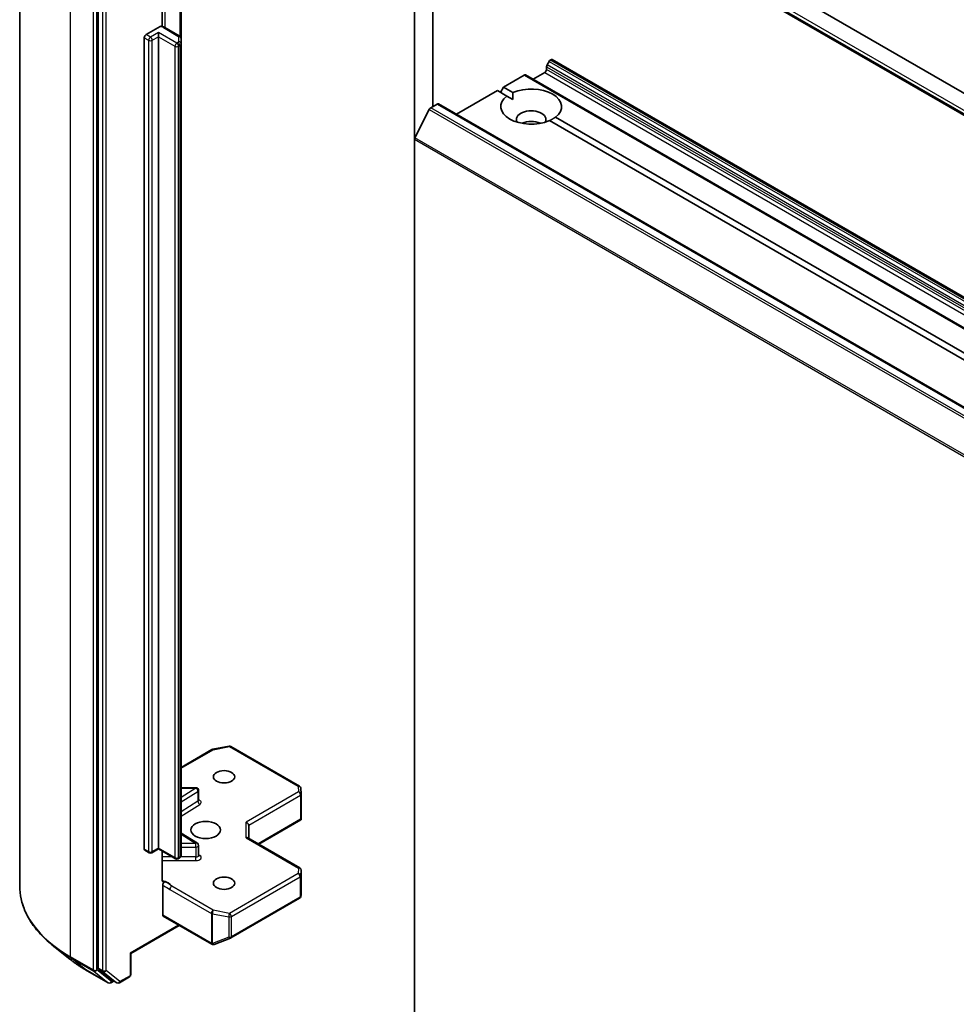
# Model space of a CAD drawing. Units: millimetres. Extents: x 7 to 6900, y 4 to 1409.
# Drawn here: x 129 to 142, y 55 to 70 of the extents above; entities that cross this region are included whole.
import ezdxf

# ---------------------------------------------------------------- set-up
doc = ezdxf.new("R2010")
doc.units = ezdxf.units.MM
doc.header["$LTSCALE"] = 0.5
doc.layers.add('Visible (ISO)', color=7, linetype='Continuous', lineweight=35)
doc.layers.add('Visible Narrow (ISO)', color=7, linetype='Continuous', lineweight=25)

msp = doc.modelspace()

# ---------------------------------------------------------------- linework, layer by layer
at = {"layer": 'Visible (ISO)'}
for p, q in [((134.5704, 75.4796), (134.5704, 67.927)), ((134.8356, 68.3974), (134.8356, 75.0518)), ((135.4726, 72.6361), (155.0064, 61.3582)), ((135.3346, 72.3972), (154.8685, 61.1193)), ((128.8884, 57.1817), (128.8884, 71.7544)), ((130.0184, 70.5367), (130.0184, 56.0009)), ((130.9385, 69.5511), (130.9385, 70.1279)), ((131.2116, 69.3725), (131.2116, 70.0483)), ((130.7078, 69.4333), (130.908, 69.5489)), ((130.8846, 69.4027), (130.8846, 69.4639)), ((131.1856, 69.4151), (130.9753, 69.5365)), ((130.6813, 57.7115), (130.6813, 69.3874)), ((130.8846, 69.4027), (130.8846, 57.7268)), ((131.2116, 69.3003), (131.2116, 69.3725)), ((131.2116, 57.6244), (131.2116, 69.3003)), ((136.5072, 69.0474), (136.4785, 68.9977)), ((136.5259, 69.0671), (136.5326, 69.071)), ((154.229, 58.8667), (136.5514, 69.0729)), ((136.2763, 68.7903), (136.4442, 68.8873)), ((136.4707, 68.9332), (136.4707, 68.9716)), ((135.852, 68.6781), (136.1504, 68.8503)), ((153.8468, 58.646), (136.1691, 68.8522)), ((135.1736, 68.2864), (135.7636, 68.627)), ((135.8994, 68.5487), (135.7636, 68.627)), ((135.8078, 68.6015), (135.852, 68.6781)), ((135.852, 68.6781), (135.9878, 68.5997)), ((135.8994, 68.5487), (135.9846, 68.4995)), ((134.7834, 68.3563), (134.5765, 67.9502)), ((134.8038, 68.3791), (134.8974, 68.4331)), ((152.5938, 58.2288), (134.9162, 68.435)), ((152.6932, 58.8528), (136.5118, 68.1951)), ((136.6001, 68.2461), (152.7816, 58.9038)), ((134.5704, 53.4564), (134.5704, 67.927)), ((131.2116, 58.8877), (131.6551, 59.1437)), ((131.6667, 59.1481), (131.9015, 59.1932)), ((131.9274, 59.1889), (132.917, 58.6175)), ((131.4257, 58.5949), (131.2116, 58.5949)), ((131.4632, 58.4145), (131.4632, 58.5574)), ((132.9357, 58.5873), (132.9405, 58.5066)), ((132.9406, 58.5043), (132.9406, 58.1533)), ((132.3296, 57.7829), (132.9359, 58.133)), ((132.9296, 58.142), (132.9395, 58.1363)), ((132.1839, 57.8671), (132.1839, 58.0585)), ((131.4457, 57.7955), (131.2116, 57.943)), ((132.9218, 57.441), (132.1729, 57.8734)), ((130.7509, 57.6586), (130.6891, 57.6943)), ((130.8846, 57.7141), (130.7884, 57.6586)), ((130.8846, 57.7268), (130.8846, 57.7141)), ((131.131, 57.5719), (130.8846, 57.7141)), ((130.9385, 57.268), (130.9385, 57.683)), ((131.4632, 57.6209), (131.4632, 57.7638)), ((131.1856, 57.5817), (131.1685, 57.5719)), ((132.9406, 57.0575), (132.9406, 57.4085)), ((130.9465, 56.7623), (130.9465, 57.1922)), ((131.9274, 56.4331), (132.917, 57.0045)), ((132.9349, 57.029), (132.9401, 57.053)), ((130.9542, 56.7452), (131.6525, 56.342)), ((131.1851, 56.6119), (130.489, 56.2099)), ((131.6873, 56.3402), (131.9221, 56.4306)), ((129.6119, 56.1274), (129.3756, 56.3145)), ((131.6842, 56.3392), (131.6816, 56.3385)), ((130.489, 56.2099), (130.478, 56.2163)), ((130.489, 56.2099), (130.489, 55.905)), ((129.8353, 55.9767), (130.1623, 55.7878)), ((130.0245, 55.9849), (130.2226, 55.8247)), ((130.3236, 55.7879), (130.4702, 55.8725)), ((130.243, 55.8128), (130.1998, 55.7878)), ((130.2861, 55.7879), (130.2243, 55.8236))]:
    msp.add_line(p, q, dxfattribs=at)
for centre, start, end in [((131.6738, 59.1112), 100.89339, 120), ((131.9086, 59.1564), 60, 100.89339), ((131.4257, 58.5574), 0, 90), ((132.8982, 58.5851), 3.43562, 60), ((132.9031, 58.5043), 0, 3.43562), ((131.4257, 57.7638), 0, 57.78631), ((130.7697, 57.6911), 240, 300), ((131.1498, 57.6043), 240, 300), ((132.9031, 57.4085), 0, 60), ((132.8982, 57.037), 300, 347.72814), ((131.9086, 56.4656), 291.05172, 300), ((131.6712, 56.3745), 240, 286.10211), ((131.6738, 56.3752), 286.10211, 291.05172), ((130.4515, 55.905), 300, 0), ((130.1811, 55.8203), 240, 300), ((130.3049, 55.8204), 240, 300)]:
    msp.add_arc(centre, 0.0375, start, end, dxfattribs=at)
for centre, major_axis, ratio, start_param, end_param in [((130.7078, 69.4027), (0.0188, 0.0325), 0.5773503, 0.7853982, 2.3561945), ((136.5259, 69.0365), (-0.0187, -0.0325), 0.5773503, 3.9269908, 4.712389), ((136.5326, 69.0404), (0.0187, 0.0325), 0.5773503, 0, 0.7853982), ((136.4442, 68.9179), (-0.0187, -0.0325), 0.5773503, 0.7853982, 2.3561945), ((136.4973, 68.9869), (-0.0187, -0.0325), 0.5773503, 4.712389, 5.4977871), ((136.1504, 68.8197), (0.0187, 0.0325), 0.5773503, 0, 0.7853982), ((136.2498, 68.3974), (0.4375, 0), 0.5773503, 5.6411347, 8.4960322), ((136.2498, 68.3974), (-0.4375, 0), 0.5773503, 5.6411347, 8.4960322), ((134.8038, 68.3484), (-0.0187, -0.0325), 0.5773503, 3.9269908, 4.8030489), ((134.8974, 68.4025), (0.0187, 0.0325), 0.5773503, 0, 0.7853982), ((136.2498, 68.2137), (0.2125, 0), 0.5773503, 5.9439605, 9.7640027), ((136.2498, 68.0606), (-0.2125, 0), 0.5773503, 4.0406381, 5.3841399), ((134.5969, 67.9423), (-0.0187, -0.0325), 0.5773503, 4.8030489, 5.4977871), ((132.1464, 58.0675), (0.0346, -0.02), 0.7174389, 0.3926991, 1.9634954), ((132.9031, 58.155), (0.0012, -0.0717), 0.5227383, 1.297431, 1.5375105), ((132.1464, 57.8454), (-0.0346, -0.02), 0.7174389, 3.5342917, 4.3196899), ((130.7078, 57.7268), (-0.0187, -0.0325), 0.5773503, 5.4977871, 6.2831853), ((132.9031, 57.0592), (-0.0374, 0.004), 0.7530193, 3.0608166, 3.257016), ((130.973, 56.7776), (-0.0188, -0.0325), 0.5773503, 5.4977871, 6.2831853), ((130.0449, 56.0162), (-0.0188, -0.0325), 0.5773503, 5.4977871, 6.1925254), ((130.243, 55.8561), (-0.0187, -0.0325), 0.5773503, 6.1925254, 6.2831853)]:
    msp.add_ellipse(centre, major_axis=major_axis, ratio=ratio, start_param=start_param, end_param=end_param, dxfattribs=at)
for centre, major_axis in [((131.8303, 58.7525), (0.1537, 0)), ((131.5652, 57.9871), (-0.2125, 0)), ((131.8303, 57.2216), (0.1537, 0))]:
    msp.add_ellipse(centre, major_axis=major_axis, ratio=0.5773503, dxfattribs=at)
for points, knots in [([(130.908, 69.5489), (130.912, 69.5512), (130.9167, 69.553), (130.9224, 69.5539), (130.9246, 69.5539), (130.9265, 69.5536)], [0.057419138, 0.057419138, 0.057419138, 0.057419138, 0.070994747, 0.070994747, 0.078226275, 0.078226275, 0.078226275, 0.078226275]), ([(130.9265, 69.5536), (130.93, 69.553), (130.9335, 69.5523), (130.9403, 69.5507), (130.9437, 69.5497), (130.9503, 69.5477), (130.9536, 69.5466), (130.96, 69.5441), (130.9632, 69.5427), (130.9693, 69.5398), (130.9724, 69.5382), (130.9753, 69.5365)], [5.79205714, 5.79205714, 5.79205714, 5.79205714, 5.89028277, 5.89028277, 5.9885084, 5.9885084, 6.08673404, 6.08673404, 6.18495967, 6.18495967, 6.28318531, 6.28318531, 6.28318531, 6.28318531]), ([(131.1856, 69.4151), (131.188, 69.4138), (131.1903, 69.4122), (131.195, 69.4084), (131.1973, 69.4063), (131.2017, 69.4013), (131.2038, 69.3985), (131.2074, 69.3921), (131.2089, 69.3885), (131.211, 69.3808), (131.2116, 69.3766), (131.2116, 69.3725)], [6.28318531, 6.28318531, 6.28318531, 6.28318531, 6.44026494, 6.44026494, 6.59734457, 6.59734457, 6.75442421, 6.75442421, 6.91150384, 6.91150384, 7.06858347, 7.06858347, 7.06858347, 7.06858347]), ([(131.4645, 58.4092), (131.4645, 58.4092), (131.4642, 58.4096), (131.4635, 58.4113), (131.4632, 58.4129), (131.4632, 58.4145)], [6.66367382, 6.66367382, 6.66367382, 6.66367382, 6.84417659, 6.84417659, 7.06858347, 7.06858347, 7.06858347, 7.06858347]), ([(131.1856, 57.5817), (131.188, 57.5831), (131.1903, 57.5847), (131.195, 57.5884), (131.1973, 57.5905), (131.2017, 57.5955), (131.2038, 57.5983), (131.2074, 57.6047), (131.2089, 57.6083), (131.211, 57.6161), (131.2116, 57.6202), (131.2116, 57.6244)], [4.71238898, 4.71238898, 4.71238898, 4.71238898, 4.86946861, 4.86946861, 5.02654825, 5.02654825, 5.18362788, 5.18362788, 5.34070751, 5.34070751, 5.49778714, 5.49778714, 5.49778714, 5.49778714]), ([(131.4632, 57.6209), (131.4632, 57.6198), (131.4633, 57.6187), (131.4638, 57.617), (131.4641, 57.6164), (131.4644, 57.6157), (131.4645, 57.6156), (131.4645, 57.6156)], [5.49778714, 5.49778714, 5.49778714, 5.49778714, 5.64614013, 5.64614013, 5.79449312, 5.79449312, 5.90269679, 5.90269679, 5.90269679, 5.90269679]), ([(130.9385, 57.268), (130.9385, 57.2619), (130.9399, 57.2555), (130.9431, 57.2487), (130.9447, 57.2464), (130.9465, 57.2446)], [0.151444025, 0.151444025, 0.151444025, 0.151444025, 0.169518324, 0.169518324, 0.179166763, 0.179166763, 0.179166763, 0.179166763]), ([(129.3756, 56.3145), (129.3133, 56.3637), (129.2564, 56.4154), (129.1539, 56.5227), (129.1083, 56.5783), (129.0295, 56.6929), (128.9963, 56.7518), (128.9427, 56.8719), (128.9224, 56.9331), (128.8952, 57.0568), (128.8884, 57.1192), (128.8884, 57.1817)], [3.29685357, 3.29685357, 3.29685357, 3.29685357, 3.42288102, 3.42288102, 3.54890847, 3.54890847, 3.67493592, 3.67493592, 3.80096337, 3.80096337, 3.92699082, 3.92699082, 3.92699082, 3.92699082]), ([(130.9774, 57.2403), (130.974, 57.2389), (130.9705, 57.2381), (130.9622, 57.2372), (130.9563, 57.2381), (130.9502, 57.2413), (130.9482, 57.2428), (130.9465, 57.2446)], [0.083896394, 0.083896394, 0.083896394, 0.083896394, 0.094854307, 0.094854307, 0.114425932, 0.114425932, 0.123721287, 0.123721287, 0.123721287, 0.123721287]), ([(130.9465, 57.1922), (130.9465, 57.1962), (130.9471, 57.2005), (130.9498, 57.2094), (130.9517, 57.2139), (130.9566, 57.2224), (130.9595, 57.2263), (130.965, 57.2322), (130.9674, 57.2344), (130.9724, 57.2379), (130.9749, 57.2393), (130.9774, 57.2403)], [0, 0, 0, 0, 0.011766592, 0.011766592, 0.02352049, 0.02352049, 0.035249713, 0.035249713, 0.043804298, 0.043804298, 0.052347802, 0.052347802, 0.052347802, 0.052347802]), ([(129.6119, 56.1274), (129.6255, 56.1167), (129.6393, 56.1061), (129.6675, 56.0851), (129.6819, 56.0748), (129.7112, 56.0544), (129.7261, 56.0444), (129.7564, 56.0245), (129.7718, 56.0147), (129.8032, 55.9955), (129.8191, 55.986), (129.8353, 55.9767)], [2.98633174, 2.98633174, 2.98633174, 2.98633174, 3.01738392, 3.01738392, 3.0484361, 3.0484361, 3.07948829, 3.07948829, 3.11054047, 3.11054047, 3.14159265, 3.14159265, 3.14159265, 3.14159265])]:
    msp.add_open_spline(points, degree=3, knots=knots, dxfattribs=at)
for points, degree in [([(135.9846, 68.4995), (135.9846, 68.5468), (135.9878, 68.5997)], 2), ([(136.6001, 68.2461), (136.556, 68.217), (136.5149, 68.1933)], 2), ([(132.9359, 58.133), (132.9373, 58.1338), (132.9387, 58.135), (132.9395, 58.1363)], 3)]:
    msp.add_open_spline(points, degree=degree, dxfattribs=at)
at = {"layer": 'Visible Narrow (ISO)'}
for p, q in [((135.3217, 72.4768), (154.8555, 61.199)), ((135.3217, 72.4258), (154.8555, 61.1479)), ((129.6206, 56.161), (129.6206, 70.7337)), ((129.9477, 70.5449), (129.9477, 55.9722)), ((130.0007, 55.9722), (130.0007, 70.5449)), ((130.0803, 70.5009), (130.0803, 55.9652)), ((130.1333, 55.9652), (130.1333, 70.5009)), ((130.9831, 69.532), (130.9831, 70.1778)), ((131.1933, 70.0589), (131.1933, 69.4098)), ((130.7697, 69.3976), (130.7078, 69.4333)), ((130.8846, 69.4639), (130.7697, 69.3976)), ((131.1498, 69.3109), (130.8846, 69.4639)), ((130.9566, 69.5347), (131.1668, 69.4133)), ((130.6813, 69.3874), (130.7432, 69.3517)), ((130.7432, 69.3517), (130.7432, 57.6758)), ((130.7962, 69.3517), (130.8846, 69.4027)), ((130.7962, 57.6758), (130.7962, 69.3517)), ((130.8846, 69.4027), (131.1232, 69.2649)), ((131.1668, 69.3207), (131.1498, 69.3109)), ((131.1741, 69.4031), (131.1741, 69.3309)), ((131.1232, 69.2649), (131.1232, 57.589)), ((131.1763, 69.2649), (131.1933, 69.2748)), ((131.1763, 57.589), (131.1763, 69.2649)), ((131.1933, 69.2748), (131.1933, 57.5989)), ((136.5072, 69.0474), (154.1848, 58.8411)), ((154.2036, 58.8609), (136.5259, 69.0671)), ((136.5326, 69.071), (154.2103, 58.8648)), ((136.4442, 68.8873), (154.1219, 58.6811)), ((136.4707, 68.9716), (154.1484, 58.7654)), ((154.1484, 58.727), (136.4707, 68.9332)), ((154.1562, 58.7915), (136.4785, 68.9977)), ((136.1504, 68.8503), (153.8281, 58.6441)), ((134.7834, 68.3563), (152.4611, 58.1501)), ((152.4814, 58.1728), (134.8038, 68.3791)), ((134.8974, 68.4331), (152.5751, 58.2269)), ((134.5704, 67.927), (152.2481, 57.7208)), ((152.2542, 57.744), (134.5765, 67.9502)), ((131.2116, 58.875), (131.6738, 59.1419)), ((131.6738, 59.1419), (131.9086, 59.187)), ((131.9086, 59.187), (132.8982, 58.6157)), ((131.4257, 58.588), (131.2116, 58.4531)), ((131.2116, 58.588), (131.4257, 58.588)), ((131.2116, 58.3905), (131.4533, 58.5428)), ((131.4257, 58.588), (131.4257, 58.5949)), ((131.4533, 58.5428), (131.4533, 58.3999)), ((132.9031, 58.535), (132.1464, 58.0981)), ((132.8982, 58.6157), (132.9031, 58.535)), ((131.4533, 58.3999), (131.2116, 58.2476)), ((132.1839, 58.0585), (132.9296, 58.489)), ((132.9296, 58.489), (132.9296, 58.142)), ((131.2116, 58.1849), (131.481, 58.3546)), ((132.1464, 57.876), (132.1464, 58.0981)), ((132.9296, 58.142), (132.3186, 57.7893)), ((131.2116, 57.9293), (131.4257, 57.7944)), ((132.1464, 57.876), (132.9031, 57.4392)), ((130.7432, 57.6758), (130.6813, 57.7115)), ((130.8846, 57.7268), (130.7962, 57.6758)), ((131.1232, 57.589), (130.8846, 57.7268)), ((131.4257, 57.7944), (131.2116, 57.7944)), ((131.2116, 57.7421), (131.4257, 57.7421)), ((131.4257, 57.7421), (131.4257, 57.7944)), ((131.4257, 57.7421), (131.4257, 57.5992)), ((131.0836, 57.5992), (130.9385, 57.5992)), ((130.9385, 57.547), (131.4257, 57.547)), ((131.1933, 57.5989), (131.1763, 57.589)), ((131.4257, 57.5992), (131.2042, 57.5992)), ((131.4257, 57.547), (131.4257, 57.5992)), ((131.481, 57.6195), (131.4632, 57.6307)), ((132.9031, 57.4392), (132.8982, 57.3585)), ((132.9357, 57.3271), (132.9406, 57.4078)), ((132.9406, 57.4078), (132.9406, 57.0585)), ((132.8982, 57.3585), (131.9086, 56.7871)), ((131.9351, 56.7412), (132.9248, 57.3125)), ((132.9248, 57.3125), (132.9248, 57.0217)), ((132.9357, 57.0362), (132.9357, 57.3271)), ((131.0492, 57.1317), (131.6473, 56.7863)), ((131.6738, 56.8323), (131.0757, 57.1776)), ((132.9248, 57.0217), (131.9351, 56.4503)), ((132.9406, 57.0585), (132.9357, 57.0362)), ((131.9086, 56.7871), (131.6738, 56.8323)), ((131.6447, 56.3592), (130.9465, 56.7623)), ((131.6473, 56.7863), (131.6473, 56.3599)), ((131.662, 56.3547), (131.662, 56.7811)), ((131.662, 56.7811), (131.8967, 56.7359)), ((131.8967, 56.7359), (131.8967, 56.4451)), ((131.9351, 56.4503), (131.9351, 56.7412)), ((131.1741, 56.6182), (130.478, 56.2163)), ((131.8967, 56.4451), (131.662, 56.3547)), ((131.6473, 56.3599), (131.6447, 56.3592)), ((129.9477, 55.9722), (129.6206, 56.161)), ((129.6268, 56.145), (129.9538, 55.9562)), ((129.8337, 55.9778), (129.6268, 56.145)), ((130.478, 56.2163), (130.478, 55.8897)), ((130.1607, 55.789), (129.8337, 55.9778)), ((130.2076, 55.805), (130.0007, 55.9722)), ((130.0803, 55.9652), (130.0184, 56.0009)), ((130.0245, 55.9849), (130.0864, 55.9491)), ((129.9538, 55.9562), (130.1607, 55.789)), ((130.0864, 55.9491), (130.2845, 55.789)), ((130.3314, 55.8051), (130.1333, 55.9652)), ((130.478, 55.8897), (130.3314, 55.8051)), ((130.232, 55.8191), (130.2076, 55.805)), ((130.2845, 55.789), (130.2226, 55.8247))]:
    msp.add_line(p, q, dxfattribs=at)
for centre, major_axis, ratio, start_param, end_param in [((130.8947, 69.4989), (0.0875, 0), 0.5773503, 0.7853982, 1.4186059), ((130.9566, 69.504), (0.0188, 0.0325), 0.5773503, 0, 0.7853982), ((130.7697, 69.367), (0.0188, 0.0325), 0.5773503, 0.7853982, 2.3561945), ((130.7697, 69.367), (0.0375, 0), 0.5773503, 3.9269908, 5.4977871), ((130.7697, 69.367), (0.0187, -0.0325), 0.5773503, 0.7853982, 2.3561945), ((131.1498, 69.2802), (0.0188, 0.0325), 0.5773503, 0.7853982, 2.3561945), ((131.1498, 69.2802), (0.0187, -0.0325), 0.5773503, 0.7853982, 2.3561945), ((131.1668, 69.3827), (0.0188, 0.0325), 0.5773503, 0, 0.7853982), ((131.1491, 69.4031), (0.025, 0), 0.5773503, 0, 0.7853982), ((131.1491, 69.3309), (0.025, 0), 0.5773503, 5.4977871, 6.2831853), ((131.1668, 69.2901), (0.0187, -0.0325), 0.5773503, 0.7853982, 2.3561945), ((131.1741, 69.3725), (0.0375, 0), 0.8164966, 0, 1.5707963), ((131.1741, 69.3003), (0.0375, 0), 0.8164966, 0, 1.5707963), ((131.1491, 69.3003), (0.0625, 0), 0.5773503, 5.4977871, 6.2831853), ((131.1498, 69.2802), (0.0375, 0), 0.5773503, 3.9269908, 5.4977871), ((131.6738, 59.1112), (-0.0188, 0.0325), 0.5773503, 5.4977871, 6.2831853), ((131.6738, 59.1112), (-0.0071, 0.0368), 0.2581989, 5.642663, 6.2831853), ((131.9086, 59.1564), (-0.0071, 0.0368), 0.2581989, 5.642663, 6.2831853), ((131.9086, 59.1564), (0.0188, 0.0325), 0.5773503, 0, 0.7853982), ((131.4257, 58.5574), (0.02, -0.0317), 0.6019844, 0.7626086, 2.3334049), ((131.4257, 58.5574), (0.0375, 0), 0.5773503, 5.5414204, 6.2831853), ((132.8982, 58.5851), (0.0188, 0.0325), 0.5773503, 0, 0.7853982), ((132.8982, 58.5851), (0.0374, 0.0022), 0.8160066, 0, 1.5218466), ((132.9031, 58.5043), (0.0374, 0.0022), 0.8160066, 0, 1.5218466), ((132.9031, 58.5043), (0.0187, -0.0325), 0.5773503, 0.7853982, 2.3561945), ((131.4257, 58.4145), (0.0375, 0), 0.5773503, 5.5414204, 6.2831853), ((131.481, 58.3852), (-0.02, 0.0317), 0.6019844, 0.7626086, 2.3334049), ((131.4257, 58.3839), (0.075, 0), 0.5773503, 5.5414204, 7.3303829), ((132.9031, 58.5043), (0.0375, 0), 0.5773503, 5.4977871, 6.2831853), ((130.7697, 57.6911), (-0.0188, -0.0325), 0.5773503, 5.4977871, 6.2831853), ((130.7697, 57.6911), (-0.0375, 0), 0.5773503, 0.7853982, 2.3561945), ((130.7697, 57.6911), (0.0188, -0.0325), 0.5773503, 0, 0.7853982), ((131.4257, 57.7638), (0.02, 0.0317), 0.6019844, 0, 0.8081878), ((131.4257, 57.7638), (0.0375, 0), 0.5773503, 4.712389, 6.2831853), ((131.1498, 57.6043), (-0.0187, -0.0325), 0.5773503, 5.4977871, 6.2831853), ((131.1498, 57.6043), (-0.0375, 0), 0.5773503, 0.7853982, 2.3561945), ((131.1498, 57.6043), (0.0188, -0.0325), 0.5773503, 0, 0.7853982), ((131.1668, 57.6142), (0.0188, -0.0325), 0.5773503, 0, 0.7853982), ((131.1491, 57.6244), (0.0625, 0), 0.5773503, 5.4977871, 6.2831853), ((131.4257, 57.6209), (0.0375, 0), 0.5773503, 4.712389, 6.2831853), ((131.4257, 57.5903), (0.075, 0), 0.5773503, 4.712389, 7.0249502), ((131.481, 57.6501), (-0.02, -0.0317), 0.6019844, 0.138116, 0.8081878), ((132.9031, 57.4085), (0.0188, 0.0325), 0.5773503, 0, 0.7853982), ((132.9031, 57.4085), (0.0374, -0.0022), 0.8160066, 0.0489497, 1.619746), ((132.9031, 57.4085), (0.0375, 0), 0.5773503, 6.248538, 6.2831853), ((130.8947, 57.1494), (0.1875, 0), 0.5773503, 0.2630833, 1.3232491), ((132.8982, 57.3278), (0.0374, -0.0022), 0.8160066, 0.0489497, 1.619746), ((132.8982, 57.3278), (0.0187, -0.0325), 0.5773503, 0.7853982, 2.3561945), ((132.8982, 57.3278), (0.0375, 0), 0.5773503, 5.4977871, 6.248538), ((131.3884, 57.1817), (-2.5, 0), 0.5773503, 0, 0.7853982), ((131.0757, 57.147), (-0.0187, -0.0325), 0.5773503, 3.9269908, 5.4977871), ((132.8982, 57.037), (0.0188, -0.0325), 0.5773503, 0, 0.7853982), ((132.8982, 57.037), (0.0375, 0), 0.5773503, 5.4977871, 6.248538), ((132.8982, 57.037), (0.0366, -0.008), 0.9894189, 0, 0.1961994), ((131.6738, 56.8017), (-0.0187, -0.0325), 0.5773503, 3.9269908, 5.4977871), ((131.6738, 56.8017), (0.0071, 0.0368), 0.2581989, 0.6405223, 2.2113186), ((131.6738, 56.8017), (0.0375, 0), 0.5773503, 3.9269908, 4.3906384), ((131.9086, 56.7565), (-0.0071, -0.0368), 0.2581989, 3.782115, 5.3529113), ((131.9086, 56.7565), (0.0375, 0), 0.5773503, 4.3906384, 5.4977871), ((131.9086, 56.7565), (-0.0188, 0.0325), 0.5773503, 3.9269908, 5.4977871), ((131.9086, 56.4656), (-0.0375, 0), 0.5773503, 1.2490458, 2.3561945), ((131.9086, 56.4656), (0.0135, -0.035), 0.5360563, 5.1212596, 6.2831853), ((131.9086, 56.4656), (0.0188, -0.0325), 0.5773503, 0, 0.7853982), ((131.3884, 57.1621), (2.4913, 0), 0.5773503, 3.7717299, 3.9269908), ((131.6712, 56.3745), (-0.0188, -0.0325), 0.5773503, 5.4977871, 6.2831853), ((131.6712, 56.3745), (0.0104, -0.036), 0.8082904, 4.9097845, 6.2831853), ((131.6738, 56.3752), (0.0104, -0.036), 0.8082904, 4.9097845, 6.2831853), ((131.6738, 56.3752), (-0.0375, 0), 0.5773503, 0.7853982, 1.2490458), ((131.6738, 56.3752), (0.0135, -0.035), 0.5360563, 5.1212596, 6.2831853), ((131.3884, 56.8754), (-2.1987, 0), 0.5773503, 0.6301372, 0.7853982), ((129.6472, 56.1763), (-0.0188, -0.0325), 0.5773503, 5.4977871, 6.1925254), ((129.854, 56.0091), (-0.0188, -0.0325), 0.5773503, 6.1925254, 6.2831853), ((129.9742, 55.9875), (0.0375, 0), 0.5773503, 3.9269908, 5.4977871), ((129.9742, 55.9875), (-0.0188, -0.0325), 0.5773503, 5.4977871, 6.1925254), ((129.9742, 55.9875), (-0.0236, -0.0292), 0.8131434, 0.127344, 1.6981404), ((130.1068, 55.9805), (0.0375, 0), 0.5773503, 3.9269908, 5.4977871), ((130.1068, 55.9805), (-0.0188, -0.0325), 0.5773503, 5.4977871, 6.1925254), ((130.1068, 55.9805), (-0.0236, -0.0292), 0.8131434, 0.127344, 1.6981404), ((130.4515, 55.905), (0.0188, -0.0325), 0.5773503, 0, 0.7853982), ((130.4515, 55.905), (0.0375, 0), 0.5773503, 5.4977871, 6.2831853), ((130.1811, 55.8203), (-0.0236, -0.0292), 0.8131434, 0.127344, 1.6981404), ((130.1811, 55.8203), (-0.0188, -0.0325), 0.5773503, 6.1925254, 6.2831853), ((130.1811, 55.8203), (0.0188, -0.0325), 0.5773503, 0, 0.7853982), ((130.3049, 55.8204), (-0.0236, -0.0292), 0.8131434, 0.127344, 1.6981404), ((130.3049, 55.8204), (-0.0188, -0.0325), 0.5773503, 6.1925254, 6.2831853), ((130.3049, 55.8204), (0.0188, -0.0325), 0.5773503, 0, 0.7853982)]:
    msp.add_ellipse(centre, major_axis=major_axis, ratio=ratio, start_param=start_param, end_param=end_param, dxfattribs=at)
for points, knots in [([(130.9465, 57.1922), (130.9523, 57.1891), (130.9582, 57.1861), (130.9924, 57.1678), (131.0208, 57.1481), (131.0492, 57.1317)], [-0.11633822, -0.11633822, -0.11633822, -0.11633822, -0.09642857, -0.09642857, 0, 0, 0, 0]), ([(131.0757, 57.1776), (131.0546, 57.1951), (131.027, 57.217), (130.9895, 57.235), (130.9834, 57.2377), (130.9774, 57.2403)], [0, 0, 0, 0, 0.09642857, 0.09642857, 0.11479384, 0.11479384, 0.11479384, 0.11479384])]:
    msp.add_open_spline(points, degree=3, knots=knots, dxfattribs=at)

doc.saveas('drawing.dxf')
